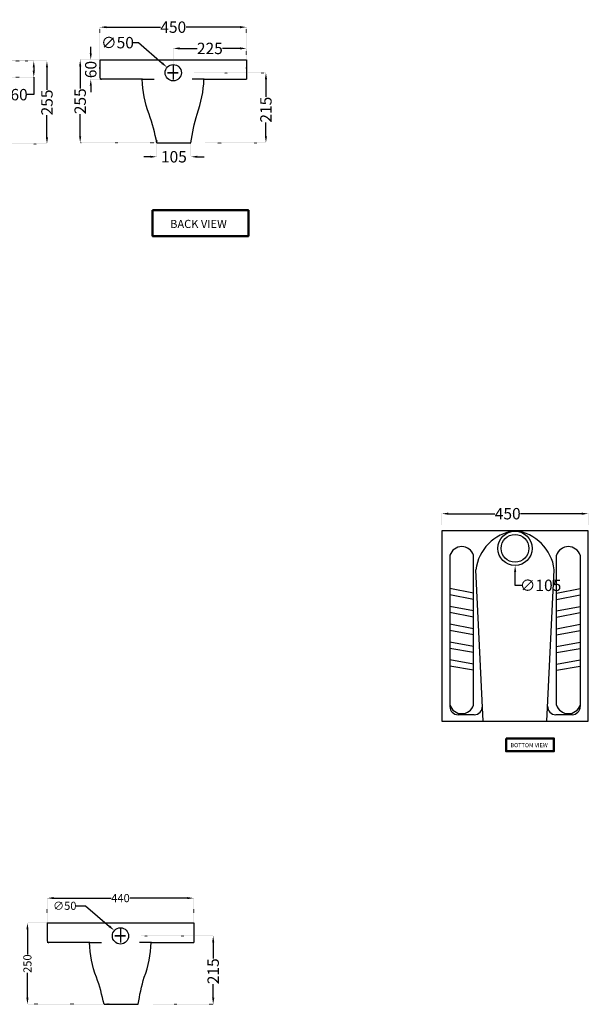
# Model space of a CAD drawing. Units: millimetres. Extents: x 2783 to 10386, y -1960 to 3734.
# Drawn here: x 4745 to 6492, y 548 to 3574 of the extents above; entities that cross this region are included whole.
import ezdxf

# ---------------------------------------------------------------- set-up
doc = ezdxf.new("R2010")
doc.units = ezdxf.units.MM
doc.header["$MEASUREMENT"] = 0
doc.linetypes.add('ACAD_ISO07W100', pattern=[3, 0, -3])
for name, color, linetype in [('Dim', 8, 'Continuous'), ('Hatch', 8, 'Continuous'), ('Projection', 3, 'Continuous')]:
    doc.layers.add(name, color=color, linetype=linetype)
for name, color, linetype, lineweight in [('PRODUCT', 7, 'Continuous', 30), ('Title', 7, 'Continuous', 50), ('Title @ 1', 7, 'Continuous', 50)]:
    doc.layers.add(name, color=color, linetype=linetype, lineweight=lineweight)
doc.styles.add('Annotative', font='arial.ttf')
doc.dimstyles.new('New dim', dxfattribs={"dimtxt": 35, "dimasz": 20, "dimexe": 0.18, "dimexo": 0.0625, "dimgap": 0.09, "dimtad": 0, "dimtoh": 1, "dimdec": 0, "dimzin": 0, "dimdsep": 46, "dimtxsty": 'Annotative', "dimcen": 0, "dimclrd": 256, "dimclre": 256, "dimadec": 0, "dimazin": 0, "dimtfac": 1, "dimtdec": 0, "dimtofl": 0, "dimtmove": 0, "dimatfit": 3, "dimfxl": 0, "dimtolj": 1, "dimtzin": 0, "dimlwe": 25, "dimarcsym": 0})

# ---------------------------------------------------------------- blocks, each defined once
blk = doc.blocks.new('*D8')
at = {"layer": 'Defpoints', "color": 0, "transparency": 16777216}
for p in [(6491.8, 2055.9), (6041.8, 2021.5), (6491.8, 2021.5)]:
    blk.add_point(p, dxfattribs=at)
at = {"layer": 'Dim', "linetype": 'ACAD_ISO07W100', "lineweight": 25, "transparency": 16777216}
for p, q in [((6041.8, 2021.6), (6041.8, 2056)), ((6491.8, 2021.6), (6491.8, 2056))]:
    blk.add_line(p, q, dxfattribs=at)
at = {"layer": 'Dim', "lineweight": -2, "transparency": 16777216}
for p, q in [((6061.8, 2055.9), (6204.9, 2055.9)), ((6471.8, 2055.9), (6283.7, 2055.9))]:
    blk.add_line(p, q, dxfattribs=at)
at = {"layer": 'Dim', "transparency": 16777216}
for points in [[(6061.8, 2059.2), (6061.8, 2052.5), (6041.8, 2055.9)], [(6471.8, 2059.2), (6471.8, 2052.5), (6491.8, 2055.9)]]:
    blk.add_solid(points, dxfattribs=at)
at = {"layer": 'Dim', "color": 0, "transparency": 16777216, "insert": (6244.3, 2055.9), "char_height": 35, "attachment_point": 5, "style": 'Annotative'}
blk.add_mtext('\\A1;450', dxfattribs=at)
blk = doc.blocks.new('*D12')
at = {"linetype": 'ACAD_ISO07W100', "lineweight": 25, "transparency": 16777216}
for p, q in [((5120.9, 758.6), (5339.9, 758.6)), ((5155.2, 548.4), (5339.9, 548.4))]:
    blk.add_line(p, q, dxfattribs=at)
at = {"lineweight": -2, "transparency": 16777216}
for p, q in [((5339.7, 738.6), (5339.7, 689.2)), ((5339.7, 568.4), (5339.7, 610.8))]:
    blk.add_line(p, q, dxfattribs=at)
at = {"transparency": 16777216}
for points in [[(5336.4, 738.6), (5343.1, 738.6), (5339.7, 758.6)], [(5336.4, 568.4), (5343.1, 568.4), (5339.7, 548.4)]]:
    blk.add_solid(points, dxfattribs=at)
at = {"layer": 'Defpoints', "color": 0, "transparency": 16777216}
for p in [(5120.9, 758.6), (5155.2, 548.4), (5339.7, 548.4)]:
    blk.add_point(p, dxfattribs=at)
at = {"color": 0, "transparency": 16777216, "insert": (5339.7, 650), "char_height": 35, "attachment_point": 5, "rotation": 90, "style": 'Annotative'}
blk.add_mtext('\\A1;215', dxfattribs=at)
blk = doc.blocks.new('*D17')
at = {"lineweight": -2, "transparency": 16777216}
for p, q in [((4915.3, 851), (4947.9, 851)), ((4947.9, 851), (5020.9, 788))]:
    blk.add_line(p, q, dxfattribs=at)
at = {"transparency": 16777216}
blk.add_solid([(5023.1, 790.5), (5018.8, 785.5), (5036.1, 775)], dxfattribs=at)
at = {"layer": 'Defpoints', "color": 0, "transparency": 16777216}
for p in [(5036.1, 775), (5073.9, 742.3)]:
    blk.add_point(p, dxfattribs=at)
at = {"color": 0, "transparency": 16777216, "insert": (4883.8, 851), "char_height": 25, "attachment_point": 5, "style": 'Annotative'}
blk.add_mtext('\\A1;∅50', dxfattribs=at)
blk = doc.blocks.new('*D19')
at = {"linetype": 'ACAD_ISO07W100', "lineweight": 25, "transparency": 16777216}
for p, q in [((4830, 798.4), (4769, 798.4)), ((5057, 548.4), (4769, 548.4))]:
    blk.add_line(p, q, dxfattribs=at)
at = {"lineweight": -2, "transparency": 16777216}
for p, q in [((4769.2, 778.4), (4769.2, 701.3)), ((4769.2, 568.4), (4769.2, 645.5))]:
    blk.add_line(p, q, dxfattribs=at)
at = {"transparency": 16777216}
for points in [[(4765.9, 778.4), (4772.5, 778.4), (4769.2, 798.4)], [(4765.9, 568.4), (4772.5, 568.4), (4769.2, 548.4)]]:
    blk.add_solid(points, dxfattribs=at)
at = {"layer": 'Defpoints', "color": 0, "transparency": 16777216}
for p in [(4830, 798.4), (4769.2, 548.4), (5057, 548.4)]:
    blk.add_point(p, dxfattribs=at)
at = {"color": 0, "transparency": 16777216, "insert": (4769.2, 673.4), "char_height": 25, "attachment_point": 5, "rotation": 90, "style": 'Annotative'}
blk.add_mtext('\\A1;250', dxfattribs=at)
blk = doc.blocks.new('*D20')
at = {"linetype": 'ACAD_ISO07W100', "lineweight": 25, "transparency": 16777216}
for p, q in [((4830, 771), (4830, 874.9)), ((5280, 771), (5280, 874.9))]:
    blk.add_line(p, q, dxfattribs=at)
at = {"lineweight": -2, "transparency": 16777216}
for p, q in [((4850, 874.7), (5026.8, 874.7)), ((5260, 874.7), (5083.2, 874.7))]:
    blk.add_line(p, q, dxfattribs=at)
at = {"transparency": 16777216}
for points in [[(4850, 878.1), (4850, 871.4), (4830, 874.7)], [(5260, 878.1), (5260, 871.4), (5280, 874.7)]]:
    blk.add_solid(points, dxfattribs=at)
at = {"layer": 'Defpoints', "color": 0, "transparency": 16777216}
for p in [(5280, 874.7), (4830, 770.9), (5280, 770.9)]:
    blk.add_point(p, dxfattribs=at)
at = {"color": 0, "transparency": 16777216, "insert": (5055, 874.7), "char_height": 25, "attachment_point": 5, "style": 'Annotative'}
blk.add_mtext('\\A1;440', dxfattribs=at)
blk = doc.blocks.new('*D21')
at = {"layer": 'Defpoints', "color": 0, "transparency": 16777216}
for p in [(6266.5, 2001.8), (6267, 1896.8)]:
    blk.add_point(p, dxfattribs=at)
at = {"layer": 'Dim', "lineweight": -2, "transparency": 16777216}
for p, q in [((6267.3, 1835.7), (6267.1, 1876.8)), ((6287.3, 1835.7), (6267.3, 1835.7))]:
    blk.add_line(p, q, dxfattribs=at)
at = {"layer": 'Dim', "transparency": 16777216}
blk.add_solid([(6270.4, 1876.8), (6263.8, 1876.8), (6267, 1896.8)], dxfattribs=at)
at = {"layer": 'Dim', "color": 0, "transparency": 16777216, "insert": (6345.2, 1835.7), "char_height": 35, "attachment_point": 5, "style": 'Annotative'}
blk.add_mtext('\\A1;∅105', dxfattribs=at)
blk = doc.blocks.new('*D23')
at = {"layer": 'Defpoints', "color": 0, "transparency": 16777216}
for p in [(4702.9, 3446.9), (4702.9, 3396.9), (4788.7, 3396.9)]:
    blk.add_point(p, dxfattribs=at)
at = {"layer": 'Dim', "linetype": 'ACAD_ISO07W100', "lineweight": 25, "transparency": 16777216}
for p, q in [((4703, 3446.9), (4788.9, 3446.9)), ((4703, 3396.9), (4788.9, 3396.9))]:
    blk.add_line(p, q, dxfattribs=at)
at = {"layer": 'Dim', "lineweight": -2, "transparency": 16777216}
for p, q in [((4788.7, 3426.9), (4788.7, 3416.9)), ((4788.7, 3396.9), (4788.7, 3343.4)), ((4788.7, 3343.4), (4768.7, 3343.4))]:
    blk.add_line(p, q, dxfattribs=at)
at = {"layer": 'Dim', "transparency": 16777216}
for points in [[(4785.4, 3426.9), (4792, 3426.9), (4788.7, 3446.9)], [(4785.4, 3416.9), (4792, 3416.9), (4788.7, 3396.9)]]:
    blk.add_solid(points, dxfattribs=at)
at = {"layer": 'Dim', "color": 0, "transparency": 16777216, "insert": (4743.5, 3343.4), "char_height": 35, "attachment_point": 5, "style": 'Annotative'}
blk.add_mtext('\\A1;60', dxfattribs=at)
blk = doc.blocks.new('*D27')
at = {"layer": 'Defpoints', "color": 0, "transparency": 16777216}
for p in [(4605.6, 3446.9), (4655.9, 3191.9), (4829.2, 3191.9)]:
    blk.add_point(p, dxfattribs=at)
at = {"layer": 'Dim', "linetype": 'ACAD_ISO07W100', "lineweight": 25, "transparency": 16777216}
for p, q in [((4605.6, 3446.9), (4829.4, 3446.9)), ((4656, 3191.9), (4829.4, 3191.9))]:
    blk.add_line(p, q, dxfattribs=at)
at = {"layer": 'Dim', "lineweight": -2, "transparency": 16777216}
for p, q in [((4829.2, 3426.9), (4829.2, 3358.6)), ((4829.2, 3211.9), (4829.2, 3280.2))]:
    blk.add_line(p, q, dxfattribs=at)
at = {"layer": 'Dim', "transparency": 16777216}
for points in [[(4825.9, 3426.9), (4832.5, 3426.9), (4829.2, 3446.9)], [(4825.9, 3211.9), (4832.5, 3211.9), (4829.2, 3191.9)]]:
    blk.add_solid(points, dxfattribs=at)
at = {"layer": 'Dim', "color": 0, "transparency": 16777216, "insert": (4829.2, 3319.4), "char_height": 35, "attachment_point": 5, "rotation": 90, "style": 'Annotative'}
blk.add_mtext('\\A1;255', dxfattribs=at)
blk = doc.blocks.new('*D24')
at = {"layer": 'Defpoints', "color": 0, "transparency": 16777216}
for p in [(5001.1, 3450.6), (4963.7, 3390.6), (5001.1, 3390.6)]:
    blk.add_point(p, dxfattribs=at)
at = {"layer": 'Dim', "lineweight": -2, "transparency": 16777216}
for p, q in [((4963.7, 3470.6), (4963.7, 3490.6)), ((4963.7, 3370.6), (4963.7, 3350.6))]:
    blk.add_line(p, q, dxfattribs=at)
at = {"layer": 'Dim', "linetype": 'ACAD_ISO07W100', "lineweight": 25, "transparency": 16777216}
for p, q in [((5001, 3450.6), (4963.6, 3450.6)), ((5001, 3390.6), (4963.6, 3390.6))]:
    blk.add_line(p, q, dxfattribs=at)
at = {"layer": 'Dim', "transparency": 16777216}
for points in [[(4960.4, 3470.6), (4967.1, 3470.6), (4963.7, 3450.6)], [(4960.4, 3370.6), (4967.1, 3370.6), (4963.7, 3390.6)]]:
    blk.add_solid(points, dxfattribs=at)
at = {"layer": 'Dim', "color": 0, "transparency": 16777216, "insert": (4963.7, 3420.6), "char_height": 35, "attachment_point": 5, "rotation": 90, "style": 'Annotative'}
blk.add_mtext('\\A1;60', dxfattribs=at)
blk = doc.blocks.new('*D25')
at = {"layer": 'Defpoints', "color": 0, "transparency": 16777216}
for p in [(5166.5, 3205.3), (5271.5, 3195.6), (5271.5, 3152.5)]:
    blk.add_point(p, dxfattribs=at)
at = {"layer": 'Dim', "linetype": 'ACAD_ISO07W100', "lineweight": 25, "transparency": 16777216}
for p, q in [((5166.5, 3205.2), (5166.5, 3152.3)), ((5271.5, 3195.6), (5271.5, 3152.3))]:
    blk.add_line(p, q, dxfattribs=at)
at = {"layer": 'Dim', "lineweight": -2, "transparency": 16777216}
for p, q in [((5146.5, 3152.5), (5126.5, 3152.5)), ((5291.5, 3152.5), (5311.5, 3152.5))]:
    blk.add_line(p, q, dxfattribs=at)
at = {"layer": 'Dim', "transparency": 16777216}
for points in [[(5146.5, 3155.8), (5146.5, 3149.2), (5166.5, 3152.5)], [(5291.5, 3155.8), (5291.5, 3149.2), (5271.5, 3152.5)]]:
    blk.add_solid(points, dxfattribs=at)
at = {"layer": 'Dim', "color": 0, "transparency": 16777216, "insert": (5219, 3152.5), "char_height": 35, "attachment_point": 5, "style": 'Annotative'}
blk.add_mtext('\\A1;105', dxfattribs=at)
blk = doc.blocks.new('*D26')
at = {"layer": 'Defpoints', "color": 0, "transparency": 16777216}
for p in [(5282.9, 3410.8), (5317.2, 3195.6), (5501.7, 3195.6)]:
    blk.add_point(p, dxfattribs=at)
at = {"layer": 'Dim', "linetype": 'ACAD_ISO07W100', "lineweight": 25, "transparency": 16777216}
for p, q in [((5282.9, 3410.8), (5501.9, 3410.8)), ((5317.2, 3195.6), (5501.9, 3195.6))]:
    blk.add_line(p, q, dxfattribs=at)
at = {"layer": 'Dim', "lineweight": -2, "transparency": 16777216}
for p, q in [((5501.7, 3390.8), (5501.7, 3336.4)), ((5501.7, 3215.6), (5501.7, 3258))]:
    blk.add_line(p, q, dxfattribs=at)
at = {"layer": 'Dim', "transparency": 16777216}
for points in [[(5498.4, 3390.8), (5505.1, 3390.8), (5501.7, 3410.8)], [(5498.4, 3215.6), (5505.1, 3215.6), (5501.7, 3195.6)]]:
    blk.add_solid(points, dxfattribs=at)
at = {"layer": 'Dim', "color": 0, "transparency": 16777216, "insert": (5501.7, 3297.2), "char_height": 35, "attachment_point": 5, "rotation": 90, "style": 'Annotative'}
blk.add_mtext('\\A1;215', dxfattribs=at)
blk = doc.blocks.new('*D29')
at = {"layer": 'Defpoints', "color": 0, "transparency": 16777216}
for p in [(5198.1, 3427.2), (5235.9, 3394.5)]:
    blk.add_point(p, dxfattribs=at)
at = {"layer": 'Dim', "lineweight": -2, "transparency": 16777216}
for p, q in [((5089.9, 3503.2), (5109.9, 3503.2)), ((5109.9, 3503.2), (5182.9, 3440.2))]:
    blk.add_line(p, q, dxfattribs=at)
at = {"layer": 'Dim', "transparency": 16777216}
blk.add_solid([(5185.1, 3442.7), (5180.8, 3437.7), (5198.1, 3427.2)], dxfattribs=at)
at = {"layer": 'Dim', "color": 0, "transparency": 16777216, "insert": (5045.8, 3503.2), "char_height": 35, "attachment_point": 5, "style": 'Annotative'}
blk.add_mtext('\\A1;∅50', dxfattribs=at)
blk = doc.blocks.new('*D30')
at = {"layer": 'Defpoints', "color": 0, "transparency": 16777216}
for p in [(4992, 3450.6), (4931.2, 3195.6), (5219, 3195.6)]:
    blk.add_point(p, dxfattribs=at)
at = {"layer": 'Dim', "linetype": 'ACAD_ISO07W100', "lineweight": 25, "transparency": 16777216}
for p, q in [((4992, 3450.6), (4931, 3450.6)), ((5219, 3195.6), (4931, 3195.6))]:
    blk.add_line(p, q, dxfattribs=at)
at = {"layer": 'Dim', "lineweight": -2, "transparency": 16777216}
for p, q in [((4931.2, 3430.6), (4931.2, 3362.3)), ((4931.2, 3215.6), (4931.2, 3283.9))]:
    blk.add_line(p, q, dxfattribs=at)
at = {"layer": 'Dim', "transparency": 16777216}
for points in [[(4927.9, 3430.6), (4934.5, 3430.6), (4931.2, 3450.6)], [(4927.9, 3215.6), (4934.5, 3215.6), (4931.2, 3195.6)]]:
    blk.add_solid(points, dxfattribs=at)
at = {"layer": 'Dim', "color": 0, "transparency": 16777216, "insert": (4931.2, 3323.1), "char_height": 35, "attachment_point": 5, "rotation": 90, "style": 'Annotative'}
blk.add_mtext('\\A1;255', dxfattribs=at)
blk = doc.blocks.new('*D31')
at = {"layer": 'Defpoints', "color": 0, "transparency": 16777216}
for p in [(5442, 3485.4), (5442, 3420.6), (5217, 3417.2)]:
    blk.add_point(p, dxfattribs=at)
at = {"layer": 'Dim', "linetype": 'ACAD_ISO07W100', "lineweight": 25, "transparency": 16777216}
for p, q in [((5217, 3417.2), (5217, 3485.6)), ((5442, 3420.7), (5442, 3485.6))]:
    blk.add_line(p, q, dxfattribs=at)
at = {"layer": 'Dim', "lineweight": -2, "transparency": 16777216}
for p, q in [((5237, 3485.4), (5290.3, 3485.4)), ((5422, 3485.4), (5368.7, 3485.4))]:
    blk.add_line(p, q, dxfattribs=at)
at = {"layer": 'Dim', "transparency": 16777216}
for points in [[(5237, 3488.8), (5237, 3482.1), (5217, 3485.4)], [(5422, 3488.8), (5422, 3482.1), (5442, 3485.4)]]:
    blk.add_solid(points, dxfattribs=at)
at = {"layer": 'Dim', "color": 0, "transparency": 16777216, "insert": (5329.5, 3485.4), "char_height": 35, "attachment_point": 5, "style": 'Annotative'}
blk.add_mtext('\\A1;225', dxfattribs=at)
blk = doc.blocks.new('*D32')
at = {"layer": 'Defpoints', "color": 0, "transparency": 16777216}
for p in [(5442, 3550.8), (4992, 3423.1), (5442, 3423.1)]:
    blk.add_point(p, dxfattribs=at)
at = {"layer": 'Dim', "linetype": 'ACAD_ISO07W100', "lineweight": 25, "transparency": 16777216}
for p, q in [((4992, 3423.2), (4992, 3550.9)), ((5442, 3423.2), (5442, 3550.9))]:
    blk.add_line(p, q, dxfattribs=at)
at = {"layer": 'Dim', "lineweight": -2, "transparency": 16777216}
for p, q in [((5012, 3550.8), (5177.6, 3550.8)), ((5422, 3550.8), (5256.4, 3550.8))]:
    blk.add_line(p, q, dxfattribs=at)
at = {"layer": 'Dim', "transparency": 16777216}
for points in [[(5012, 3554.1), (5012, 3547.4), (4992, 3550.8)], [(5422, 3554.1), (5422, 3547.4), (5442, 3550.8)]]:
    blk.add_solid(points, dxfattribs=at)
at = {"layer": 'Dim', "color": 0, "transparency": 16777216, "insert": (5217, 3550.8), "char_height": 35, "attachment_point": 5, "style": 'Annotative'}
blk.add_mtext('\\A1;450', dxfattribs=at)

msp = doc.modelspace()

# ---------------------------------------------------------------- linework, layer by layer
for p, q in [((4830, 798.4), (5280, 798.4)), ((5070.2, 758.6), (5037.7, 758.6)), ((5037.7, 758.6), (5055, 758.6)), ((5054.5, 758.2), (5054.5, 758.2)), ((5054.5, 758.2), (5054.5, 758.2)), ((5054.5, 758.2), (5054.5, 758.2)), ((5055, 782.2), (5055, 747.7)), ((5055, 758.6), (5055, 758.6)), ((5055, 758.6), (5070.2, 758.6)), ((5055, 758.6), (5055, 737.9)), ((5004.5, 548.4), (5109.5, 548.4))]:
    msp.add_line(p, q)
for points in [[(4830, 798.4), (4830, 743.4, 0.414214), (4835, 738.4)], [(5004.5, 548.4, 0.039342), (4980.9, 631.5, -0.081766), (4959.7, 738.4, -0.081116)], [(5109.5, 548.4, -0.03991), (5128.1, 631.5, 0.081766), (5149.4, 738.4, 0.081116)]]:
    msp.add_lwpolyline(points, format="xyb")
for points in [[(5280, 798.4), (5280, 738.4)], [(4960.6, 738.4), (4830, 738.4)], [(4959.7, 738.4), (4996.5, 738.4)], [(5150.4, 738.4), (5113.5, 738.4)], [(5149.4, 738.4), (5280, 738.4)]]:
    msp.add_lwpolyline(points)
msp.add_circle((5055, 758.6), 25)
at = {"layer": 'Dim'}
for points in [[(5121.7, 3390.6), (5158.5, 3390.6)], [(5312.4, 3390.6), (5275.5, 3390.6)]]:
    msp.add_lwpolyline(points, dxfattribs=at)
for radius in [52.5, 42.5]:
    msp.add_circle((6266.8, 1949.3), radius, dxfattribs=at)
at = {"layer": 'Hatch'}
for p, q in [((6066.8, 1928.3), (6066.8, 1463.3)), ((6139.5, 1467.8), (6139.5, 1928.3)), ((6394.1, 1467.8), (6394.1, 1928.3)), ((6466.8, 1928.3), (6466.8, 1463.3)), ((6141.6, 1438.3), (6091.8, 1438.3)), ((6441.8, 1438.3), (6391.9, 1438.3))]:
    msp.add_line(p, q, dxfattribs=at)
for centre, radius, start, end in [((6103.1, 1916.4), 38.2, 18.127, 161.873), ((6430.4, 1916.4), 38.2, 18.127, 161.873), ((6103.1, 1479.7), 38.2, 198.127, 341.873), ((6091.8, 1463.3), 25, 180, 270), ((6091.8, 1463.3), 25, 180, 270), ((6141.6, 1463.3), 25, 270, 3.1361), ((6391.9, 1463.3), 25, 176.8639, 270), ((6430.4, 1479.7), 38.2, 198.127, 341.873), ((6441.8, 1463.3), 25, 270, 0), ((6441.8, 1463.3), 25, 270, 0)]:
    msp.add_arc(centre, radius, start, end, dxfattribs=at)
at = {"layer": 'PRODUCT'}
for p, q in [((4992, 3450.6), (5442, 3450.6)), ((5217, 3434.4), (5217, 3399.9)), ((5232.2, 3410.8), (5199.7, 3410.8)), ((5199.7, 3410.8), (5217, 3410.8)), ((5216.5, 3410.4), (5216.5, 3410.4)), ((5216.5, 3410.4), (5216.5, 3410.4)), ((5216.5, 3410.4), (5216.5, 3410.4)), ((5217, 3410.8), (5217, 3410.8)), ((5217, 3410.8), (5232.2, 3410.8)), ((5217, 3410.8), (5217, 3390.1)), ((5166.5, 3195.6), (5271.5, 3195.6)), ((6169.1, 1418.3), (6146.4, 1883.5)), ((6364.4, 1418.3), (6387.2, 1883.5))]:
    msp.add_line(p, q, dxfattribs=at)
for points in [[(4992, 3450.6), (4992, 3395.6, 0.414214), (4997, 3390.6)], [(5166.5, 3195.6, 0.037263), (5142.9, 3283.7, -0.081766), (5121.7, 3390.6, -0.081116)], [(5271.5, 3195.6, -0.037745), (5290.1, 3283.7, 0.081766), (5311.4, 3390.6, 0.081116)]]:
    msp.add_lwpolyline(points, format="xyb", dxfattribs=at)
for points in [[(5442, 3450.6), (5442, 3390.6)], [(5122.6, 3390.6), (4992, 3390.6)], [(5311.4, 3390.6), (5442, 3390.6)]]:
    msp.add_lwpolyline(points, dxfattribs=at)
msp.add_lwpolyline([(6491.8, 1418.3), (6491.8, 2003.3), (6041.8, 2003.3), (6041.8, 1418.3)], close=True, dxfattribs=at)
msp.add_circle((5217, 3410.8), 25, dxfattribs=at)
for centre, radius, start, end in [((6283.4, 1866.6), 138, 97.9478, 172.972), ((6250.9, 1867), 137.3, 6.9191, 83.3632)]:
    msp.add_arc(centre, radius, start, end, dxfattribs=at)
at = {"layer": 'Projection'}
for p, q in [((6139.5, 1811.6), (6066.8, 1826.1)), ((6394.1, 1811.6), (6466.8, 1826.1)), ((6139.5, 1792.6), (6066.8, 1806.9)), ((6394.1, 1792.6), (6466.8, 1806.9)), ((6139.5, 1757.1), (6066.8, 1771.1)), ((6394.1, 1757.1), (6466.8, 1771.1)), ((6139.5, 1738), (6066.8, 1751.9)), ((6394.1, 1738), (6466.8, 1751.9)), ((6139.5, 1702.6), (6066.8, 1716.1)), ((6139.5, 1683.5), (6066.8, 1696.9)), ((6394.1, 1702.6), (6466.8, 1716.1)), ((6394.1, 1683.5), (6466.8, 1696.9)), ((6139.5, 1648), (6066.8, 1661.1)), ((6139.5, 1629), (6066.8, 1641.9)), ((6394.1, 1648), (6466.8, 1661.1)), ((6394.1, 1629), (6466.8, 1641.9)), ((6139.5, 1593.8), (6066.8, 1606.8)), ((6394.1, 1593.8), (6466.8, 1606.8)), ((6139.5, 1574.7), (6066.8, 1587.6)), ((6394.1, 1574.7), (6466.8, 1587.6))]:
    msp.add_line(p, q, dxfattribs=at)
at = {"layer": 'Title'}
for points in [[(5153.5, 2988), (5447.7, 2988), (5447.7, 2909), (5153.5, 2909)], [(5153.5, 2988), (5447.7, 2988), (5447.7, 2909), (5153.5, 2909)], [(6239.3, 1365.5), (6386.4, 1365.5), (6386.4, 1326), (6239.3, 1326)], [(6239.3, 1365.5), (6386.4, 1365.5), (6386.4, 1326), (6239.3, 1326)]]:
    msp.add_lwpolyline(points, close=True, dxfattribs=at)

# ---------------------------------------------------------------- texts
at = {"layer": 'Title @ 1', "attachment_point": 5, "style": 'Annotative'}
for s, insert, char_height in [('BACK VIEW', (5294.5, 2946.2), 25), ('BOTTOM VIEW', (6309.9, 1344.6), 12.5)]:
    msp.add_mtext_dynamic_manual_height_columns(s, width=498.883, gutter_width=1, heights=[0], dxfattribs=dict(at, insert=insert, char_height=char_height))

# ---------------------------------------------------------------- dimensions: what is measured, and where the dimension line sits
dim = msp.add_linear_dim(base=(5280, 874.7), p1=(4830, 770.9), p2=(5280, 770.9), text='440', dimstyle='New dim', override={"dimtxt": 25})
dim.commit()
dim.dimension.update_dxf_attribs({"geometry": '*D20', "text_midpoint": (5055, 874.7)})
dim = msp.add_diameter_dim_2p(p1=(5073.9, 742.3), p2=(5036.1, 775), dimstyle='New dim', override={"dimtxt": 25})
dim.commit()
dim.dimension.update_dxf_attribs({"geometry": '*D17', "text_midpoint": (4883.8, 851), "dimtype": 163})
dim = msp.add_linear_dim(base=(4769.2, 548.4), p1=(4830, 798.4), p2=(5057, 548.4), angle=90, dimstyle='New dim', override={"dimtxt": 25})
dim.commit()
dim.dimension.update_dxf_attribs({"geometry": '*D19', "text_midpoint": (4769.2, 673.4)})
dim = msp.add_linear_dim(base=(5339.7, 548.4), p1=(5120.9, 758.6), p2=(5155.2, 548.4), angle=90, text='215', dimstyle='New dim')
dim.commit()
dim.dimension.update_dxf_attribs({"geometry": '*D12', "text_midpoint": (5339.7, 650), "dimtype": 160})
at = {"layer": 'Dim'}
for base, p1, p2, picture, middle in [((5442, 3550.8), (4992, 3423.1), (5442, 3423.1), '*D32', (5217, 3550.8)), ((5442, 3485.4), (5217, 3417.2), (5442, 3420.6), '*D31', (5329.5, 3485.4))]:
    dim = msp.add_linear_dim(base=base, p1=p1, p2=p2, dimstyle='New dim', override={"dimtxt": 35}, dxfattribs=at)
    dim.commit()
    dim.dimension.update_dxf_attribs({"geometry": picture, "text_midpoint": middle})
dim = msp.add_diameter_dim_2p(p1=(5235.9, 3394.5), p2=(5198.1, 3427.2), dimstyle='New dim', override={"dimtxt": 35}, dxfattribs=at)
dim.commit()
dim.dimension.update_dxf_attribs({"geometry": '*D29', "text_midpoint": (5045.8, 3503.2), "dimtype": 163})
for base, p1, p2, picture, middle in [((4963.7, 3390.6), (5001.1, 3450.6), (5001.1, 3390.6), '*D24', (4963.7, 3420.6)), ((4931.2, 3195.6), (4992, 3450.6), (5219, 3195.6), '*D30', (4931.2, 3323.1)), ((4829.2, 3191.9), (4605.6, 3446.9), (4655.9, 3191.9), '*D27', (4829.2, 3319.4))]:
    dim = msp.add_linear_dim(base=base, p1=p1, p2=p2, angle=90, dimstyle='New dim', override={"dimtxt": 35}, dxfattribs=at)
    dim.commit()
    dim.dimension.update_dxf_attribs({"geometry": picture, "text_midpoint": middle})
dim = msp.add_linear_dim(base=(4788.7, 3396.9), p1=(4702.9, 3446.9), p2=(4702.9, 3396.9), angle=90, text='60', dimstyle='New dim', override={"dimtxt": 35}, dxfattribs=at)
dim.commit()
dim.dimension.update_dxf_attribs({"geometry": '*D23', "text_midpoint": (4743.5, 3343.4), "dimtype": 160})
dim = msp.add_linear_dim(base=(5501.7, 3195.6), p1=(5282.9, 3410.8), p2=(5317.2, 3195.6), angle=90, dimstyle='New dim', override={"dimtxt": 35}, dxfattribs=at)
dim.commit()
dim.dimension.update_dxf_attribs({"geometry": '*D26', "text_midpoint": (5501.7, 3297.2), "dimtype": 160})
dim = msp.add_linear_dim(base=(5271.5, 3152.5), p1=(5166.5, 3205.3), p2=(5271.5, 3195.6), dimstyle='New dim', dxfattribs=at)
dim.commit()
dim.dimension.update_dxf_attribs({"geometry": '*D25', "text_midpoint": (5219, 3152.5)})
dim = msp.add_linear_dim(base=(6491.8, 2055.9), p1=(6041.8, 2021.5), p2=(6491.8, 2021.5), angle=180, dimstyle='New dim', dxfattribs=at)
dim.commit()
dim.dimension.update_dxf_attribs({"geometry": '*D8', "text_midpoint": (6244.3, 2055.9), "dimtype": 160})
dim = msp.add_diameter_dim_2p(p1=(6266.5, 2001.8), p2=(6267, 1896.8), dimstyle='New dim', dxfattribs=at)
dim.commit()
dim.dimension.update_dxf_attribs({"geometry": '*D21', "text_midpoint": (6345.2, 1835.7), "dimtype": 163})

doc.saveas('drawing.dxf')
